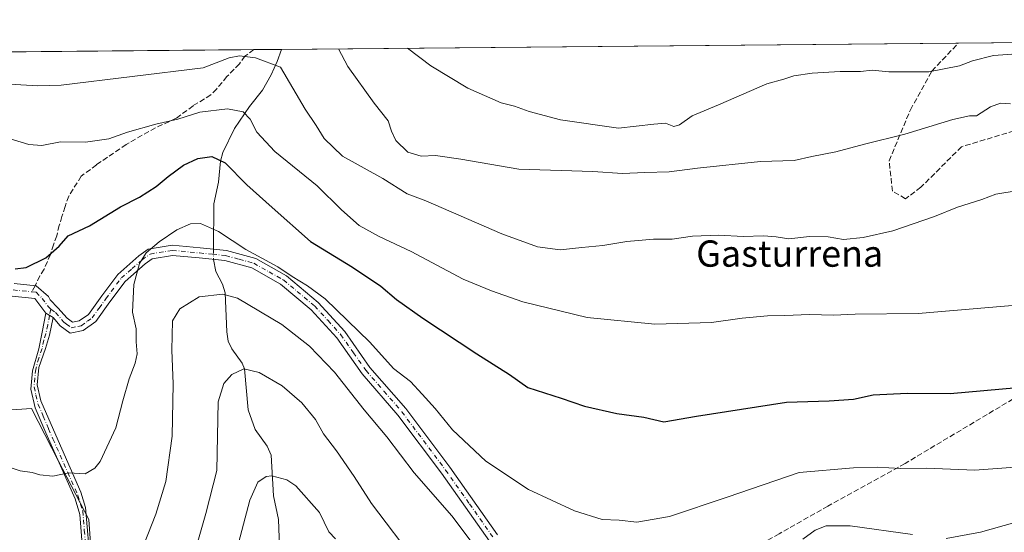
# Model space of a CAD drawing. Units: metres. Extents: x 563125 to 566560, y 4726407 to 4728752.
# Drawn here: x 565492 to 565791, y 4728596 to 4728752 of the extents above; entities that cross this region are included whole.
import ezdxf
from ezdxf.enums import TextEntityAlignment as Align

# ---------------------------------------------------------------- set-up
doc = ezdxf.new("R2010")
doc.units = ezdxf.units.M
doc.header["$MEASUREMENT"] = 0
doc.linetypes.add('DGN Style 3', pattern=[2.307223458686699, 1.648016756204785, -0.6592067024819142])
doc.linetypes.add('DGN Style 4', pattern=[2.6384748266838614, 1.318413404963828, -0.6592067024819142, 0.001648016756204785, -0.6592067024819142])
for name, color, linetype, lineweight in [('Arbolado forestal CxS', 92, 'Continuous', 0), ('Camino Cxs', 7, 'Continuous', 0), ('Camino eje', 30, 'DGN Style 4', 13), ('Comarca CxS', 21, 'Continuous', 0), ('Comunidad Autónoma CxS', 142, 'Continuous', 0), ('Corriente natural lineal', 142, 'Continuous', 13), ('Corriente natural lineal oculto', 9, 'DGN Style 4', 13), ('Curva de nivel maestra', 30, 'Continuous', 30), ('Curva de nivel normal', 30, 'Continuous', 0), ('Entidad de ámbito territorial CxS', 92, 'Continuous', 0), ('Espacio natural protegido CxS', 121, 'Continuous', 0), ('Municipio CxS', 4, 'Continuous', 0), ('Provincia CxS', 1, 'Continuous', 0), ('Senda', 7, 'DGN Style 3', 0), ('Senda no paivmentada conexión', 7, 'DGN Style 3', 0), ('Texto cartográfico', 7, 'Continuous', 0)]:
    doc.layers.add(name, color=color, linetype=linetype, lineweight=lineweight)
doc.styles.add('Style-Arial', font='txt')

# ---------------------------------------------------------------- blocks, each defined once
blk = doc.blocks.new('*U2')
at = {"layer": 'Arbolado forestal CxS', "color": 92, "linetype": 'Continuous', "lineweight": 0}
for points in [[(563125.0700000003, 4728720.050000001, 744.343200000003), (566537.4100000003, 4728751.930000001, 840.840200000006), (566559.7000000002, 4726438.529999999, 725.7330999999978)], [(565535.7629000006, 4728392.189900001, 768.4143999999943), (565523.8859999999, 4728447.3255, 773.4057999999933), (565513.1601, 4728599.9507, 793.6331999999966), (565503.8912000004, 4728617.897100001, 795.579700000002), (565495.7198999999, 4728633.717900001, 797.1334000000061), (565474.8799000002, 4728632.2487, 795.6555999999982), (565453.1157999998, 4728630.714299999, 793.6337000000058), (565421.5983999996, 4728629.437700001, 800.0806000000011), (565398.9930999996, 4728635.2533, 803.6894999999931), (565377.8074000003, 4728649.825099999, 807.0576000000001), (565372.5119000003, 4728671.018300001, 808.9909999999945), (565354.8043999998, 4728678.019300001, 810.3123999999953), (565296.8973000003, 4728711.871300001, 809.9974999999977)]]:
    blk.add_polyline3d(points, dxfattribs=at)

msp = doc.modelspace()

# ---------------------------------------------------------------- linework, layer by layer
at = {"layer": 'Arbolado forestal CxS', "color": 92, "linetype": 'Continuous', "lineweight": 0, "extrusion": (0.1047011058425253, 0.0009781717259255394, 0.9945032536977578), "elevation": 64680.20725692706, "flags": 128}
msp.add_lwpolyline([(4723252.920893546, -606490.5445241804), (4723252.920893546, -606683.7365359144)], dxfattribs=at)
at = {"layer": 'Arbolado forestal CxS', "color": 92, "linetype": 'Continuous', "lineweight": 0, "extrusion": (0.009636190483191785, 9.002603326622973e-05, 0.9999535667861209), "elevation": 6686.854754792657, "flags": 128}
msp.add_lwpolyline([(565152.2897596236, 4728738.725071464), (565529.2730656979, 4728742.246871479)], dxfattribs=at)
at = {"layer": 'Arbolado forestal CxS', "color": 92, "linetype": 'Continuous', "lineweight": 0, "extrusion": (-0.04698501705481903, -0.0004392331940417262, 0.9988954976605711), "elevation": -27839.61423313398, "flags": 128}
msp.add_lwpolyline([(-4723249.353288515, 609107.390044513), (-4723249.353288515, 609115.7540476194)], dxfattribs=at)
at = {"layer": 'Arbolado forestal CxS', "color": 92, "linetype": 'Continuous', "lineweight": 0, "extrusion": (-0.04842311035256656, -0.0004523986828347698, 0.9988268106730089), "elevation": -28715.27107498959, "flags": 128}
msp.add_lwpolyline([(-4723252.857746569, 609047.9244575062), (-4723252.857746569, 609253.9204087536)], dxfattribs=at)
at = {"layer": 'Arbolado forestal CxS', "color": 92, "linetype": 'Continuous', "lineweight": 0}
for points in [[(565296.8973000003, 4728711.871300001, 809.9974999999977), (565354.8043999998, 4728678.019300001, 810.3123999999953), (565372.5119000003, 4728671.018300001, 808.9909999999945), (565377.8074000003, 4728649.825099999, 807.0576000000001), (565398.9930999996, 4728635.2533, 803.6894999999931), (565421.5983999996, 4728629.437700001, 800.0806000000011), (565453.1157999998, 4728630.714299999, 793.6337000000058), (565474.8799000002, 4728632.2487, 795.6555999999982), (565495.7198999999, 4728633.717900001, 797.1334000000061), (565503.8912000004, 4728617.897100001, 795.579700000002), (565513.1601, 4728599.9507, 793.6331999999966), (565523.8859999999, 4728447.3255, 773.4057999999933), (565535.7629000006, 4728392.189900001, 768.4143999999943)], [(565535.7629000006, 4728392.189900001, 768.4143999999943), (565523.8859999999, 4728447.3255, 773.4057999999933), (565513.1601, 4728599.9507, 793.6331999999966), (565503.8912000004, 4728617.897100001, 795.579700000002), (565495.7198999999, 4728633.717900001, 797.1334000000061), (565474.8799000002, 4728632.2487, 795.6555999999982), (565453.1157999998, 4728630.714299999, 793.6337000000058), (565421.5983999996, 4728629.437700001, 800.0806000000011), (565398.9930999996, 4728635.2533, 803.6894999999931), (565377.8074000003, 4728649.825099999, 807.0576000000001), (565372.5119000003, 4728671.018300001, 808.9909999999945), (565354.8043999998, 4728678.019300001, 810.3123999999953), (565296.8973000003, 4728711.871300001, 809.9974999999977)], [(565535.7629000006, 4728392.189900001, 768.4143999999943), (565523.8859999999, 4728447.3255, 773.4057999999933), (565513.1601, 4728599.9507, 793.6331999999966), (565503.8912000004, 4728617.897100001, 795.579700000002), (565495.7198999999, 4728633.717900001, 797.1334000000061), (565474.8799000002, 4728632.2487, 795.6555999999982), (565453.1157999998, 4728630.714299999, 793.6337000000058), (565421.5983999996, 4728629.437700001, 800.0806000000011), (565398.9930999996, 4728635.2533, 803.6894999999931), (565377.8074000003, 4728649.825099999, 807.0576000000001), (565372.5119000003, 4728671.018300001, 808.9909999999945), (565354.8043999998, 4728678.019300001, 810.3123999999953), (565296.8973000003, 4728711.871300001, 809.9974999999977)]]:
    msp.add_polyline3d(points, dxfattribs=at)
at = {"layer": 'Camino Cxs', "color": 7, "linetype": 'Continuous', "lineweight": 0, "extrusion": (0.4491717255377615, -0.2674613457937019, 0.8524723980772936), "elevation": -1010040.34477775, "flags": 128}
msp.add_lwpolyline([(4352241.440824077, 1648591.634289149), (4352241.440824077, 1648588.630686638)], dxfattribs=at)
msp.add_lwpolyline([(4352241.440824077, 1648591.634289149), (4352241.440824077, 1648588.630686638)], dxfattribs=at)
at = {"layer": 'Camino Cxs', "color": 7, "linetype": 'Continuous', "lineweight": 0}
for points in [[(565500.1501000002, 4728662.640100001, 806.4196999999986), (565496.7901, 4728667.110099999, 807.0234000000055), (565489.8901000004, 4728667.8301, 806.9783000000026), (565478.3701, 4728669.9901, 806.2483000000066), (565471.9301000005, 4728670.950099999, 807.172000000006), (565464.5701000001, 4728671.6601, 806.7663000000031), (565459.9301000005, 4728671.640100001, 806.760500000004), (565454.3501000004, 4728671.220100001, 804.622199999998), (565446.8701, 4728670.2301, 805.6226000000024), (565423.9200999998, 4728665.790100001, 808.8344999999972), (565408.9700999996, 4728665.1601, 812.1209999999992), (565387.0500999996, 4728663.790100001, 813.1487000000053), (565380.6801000005, 4728663.7501, 814.5915999999997), (565375.0500999996, 4728664.530099999, 816.1279999999971), (565369.4200999998, 4728666.610099999, 813.4419000000053), (565360.2701000003, 4728670.610099999, 814.6891999999935), (565348.9600999998, 4728676.720100001, 816.160799999998), (565332.6801000005, 4728686.090100001, 814.3619000000036)], [(565490.4700999996, 4728671.690099999, 807.2641000000004), (565497.1901000004, 4728670.9901, 807.2894999999991), (565500.9501, 4728667.720100001, 805.9701999999961), (565501.4501, 4728666.790100001, 805.8276999999945), (565503.7901, 4728664.350099999, 805.6475000000065), (565506.6101000002, 4728661.120100001, 805.8646000000008), (565508.2301000003, 4728659.9001, 805.9361999999965), (565510.2401000002, 4728660.3101, 805.8846000000049), (565513.0701000001, 4728662.3301, 805.8184000000037), (565517.1101000002, 4728667.9801, 804.3852999999945), (565521.9501, 4728674.440099999, 804.1655000000028), (565528.4101, 4728680.100099999, 803.3591000000015), (565531.2301000003, 4728682.120100001, 802.4839999999967), (565538.5000999998, 4728683.3301, 803.8916999999929), (565546.9700999996, 4728682.520099999, 803.2130000000034), (565555.0401, 4728681.710100001, 803.1370000000024), (565563.9200999998, 4728679.290100001, 802.0975999999937), (565573.2100999998, 4728674.040100001, 800.6821999999956), (565582.8901000004, 4728665.960100001, 801.1013999999996), (565590.9700999996, 4728657.0801, 799.9958999999944), (565598.6300999997, 4728646.170100001, 799.4965999999987), (565609.5301000001, 4728633.6501, 799.1288999999962), (565622.8501000004, 4728615.880100001, 797.4055999999982), (565637.3800999997, 4728595.280099999, 796.0619000000006)], [(565490.4700999996, 4728671.690099999, 807.2641000000004), (565497.1901000004, 4728670.9901, 807.2894999999991), (565500.9501, 4728667.720100001, 805.9701999999961), (565501.4501, 4728666.790100001, 805.8276999999945), (565503.7901, 4728664.350099999, 805.6475000000065), (565506.6101000002, 4728661.120100001, 805.8646000000008), (565508.2301000003, 4728659.9001, 805.9361999999965), (565510.2401000002, 4728660.3101, 805.8846000000049), (565513.0701000001, 4728662.3301, 805.8184000000037), (565517.1101000002, 4728667.9801, 804.3852999999945), (565521.9501, 4728674.440099999, 804.1655000000028), (565528.4101, 4728680.100099999, 803.3591000000015), (565531.2301000003, 4728682.120100001, 802.4839999999967), (565538.5000999998, 4728683.3301, 803.8916999999929), (565546.9700999996, 4728682.520099999, 803.2130000000034), (565555.0401, 4728681.710100001, 803.1370000000024), (565563.9200999998, 4728679.290100001, 802.0975999999937), (565573.2100999998, 4728674.040100001, 800.6821999999956), (565582.8901000004, 4728665.960100001, 801.1013999999996), (565590.9700999996, 4728657.0801, 799.9958999999944), (565598.6300999997, 4728646.170100001, 799.4965999999987), (565609.5301000001, 4728633.6501, 799.1288999999962), (565622.8501000004, 4728615.880100001, 797.4055999999982), (565637.3800999997, 4728595.280099999, 796.0619000000006)], [(565634.9801000003, 4728593.370100001, 794.9147999999988), (565620.3701, 4728614.0701, 795.9042999999947), (565607.1401000004, 4728631.720100001, 797.2915999999968), (565596.2200999996, 4728644.280099999, 797.9131000000052), (565588.5701000001, 4728655.1601, 798.6374000000069), (565580.7701000003, 4728663.7401, 800.4425000000047), (565571.4600999998, 4728671.5101, 799.4069000000018), (565562.7500999998, 4728676.440099999, 800.8454000000056), (565554.4901000002, 4728678.700099999, 801.6144999999962), (565546.6700999998, 4728679.4801, 800.0442000000039), (565538.6001000004, 4728680.2501, 802.2180999999982), (565532.4301000005, 4728679.220100001, 801.631899999993), (565530.3101000004, 4728677.700099999, 802.4097999999941), (565524.2100999998, 4728672.350099999, 802.4983000000066), (565519.5800999999, 4728666.170100001, 803.2137999999978), (565515.2701000003, 4728660.130100001, 804.1117999999989), (565511.4901000002, 4728657.440099999, 805.310500000007), (565507.4801000003, 4728656.640100001, 805.2498999999953), (565504.5100999996, 4728658.860099999, 804.4128000000055), (565502.3501000004, 4728661.3301, 804.8494999999967), (565500.1501000002, 4728662.640100001, 806.4196999999986), (565496.7901, 4728667.110099999, 807.0234000000055), (565489.8901000004, 4728667.8301, 806.9783000000026)], [(565634.9801000003, 4728593.370100001, 794.9147999999988), (565620.3701, 4728614.0701, 795.9042999999947), (565607.1401000004, 4728631.720100001, 797.2915999999968), (565596.2200999996, 4728644.280099999, 797.9131000000052), (565588.5701000001, 4728655.1601, 798.6374000000069), (565580.7701000003, 4728663.7401, 800.4425000000047), (565571.4600999998, 4728671.5101, 799.4069000000018), (565562.7500999998, 4728676.440099999, 800.8454000000056), (565554.4901000002, 4728678.700099999, 801.6144999999962), (565546.6700999998, 4728679.4801, 800.0442000000039), (565538.6001000004, 4728680.2501, 802.2180999999982), (565532.4301000005, 4728679.220100001, 801.631899999993), (565530.3101000004, 4728677.700099999, 802.4097999999941), (565524.2100999998, 4728672.350099999, 802.4983000000066), (565519.5800999999, 4728666.170100001, 803.2137999999978), (565515.2701000003, 4728660.130100001, 804.1117999999989), (565511.4901000002, 4728657.440099999, 805.310500000007), (565507.4801000003, 4728656.640100001, 805.2498999999953), (565504.5100999996, 4728658.860099999, 804.4128000000055), (565502.3501000004, 4728661.3301, 804.8494999999967)], [(565511.4001000002, 4728589.8301, 796.6232000000019), (565510.4801000003, 4728601.5001, 796.6823000000004), (565509.0201000003, 4728606.210100001, 796.7874000000012), (565500.0900999998, 4728626.270099999, 801.7185000000028), (565496.9001000002, 4728633.9101, 804.170100000003), (565495.6001000004, 4728639.620100001, 806.4186000000045), (565496.0900999998, 4728645.1501, 805.117499999993), (565497.9501, 4728651.860099999, 804.2627000000067), (565499.0301000001, 4728656.9301, 804.7504999999946), (565500.1501000002, 4728662.640100001, 806.4196999999986), (565502.3501000004, 4728661.3301, 804.8494999999967), (565501.1901000004, 4728655.960100001, 803.4250999999931), (565499.9801000003, 4728651.940099999, 803.6157999999997), (565497.9801000003, 4728646.170100001, 804.4275999999954), (565497.4600999998, 4728640.860099999, 806.2462999999989), (565498.6300999997, 4728636.0101, 805.7067999999999), (565501.7600999996, 4728628.790100001, 799.4372000000003), (565510.7500999998, 4728608.300100001, 798.012600000002), (565512.2200999996, 4728603.550100001, 796.6520000000019), (565513.1501000002, 4728591.8301, 797.1252999999998)], [(565525.0301000001, 4728429.710100001, 775.6753000000026), (565522.2100999998, 4728449.190099999, 776.8715999999987), (565521.5800999999, 4728456.110099999, 779.357999999993), (565521.6501000002, 4728461.290100001, 780.0337000000001), (565523.1401000004, 4728478.7601, 781.9361999999965), (565523.6300999997, 4728484.2501, 783.1346000000049), (565522.7001, 4728494.0601, 781.7195000000065), (565521.6001000004, 4728504.880100001, 785.1585000000051), (565521.2100999998, 4728508.7401, 786.3810999999987), (565518.9600999998, 4728524.880100001, 787.7016000000004), (565516.4501, 4728542.630100001, 789.0169000000024), (565515.1501000002, 4728551.770099999, 792.0133999999962), (565514.1300999997, 4728566.6601, 792.5926999999938), (565511.4001000002, 4728589.8301, 796.6232000000019), (565510.4801000003, 4728601.5001, 796.6823000000004), (565509.0201000003, 4728606.210100001, 796.7874000000012), (565500.0900999998, 4728626.270099999, 801.7185000000028), (565496.9001000002, 4728633.9101, 804.170100000003), (565495.6001000004, 4728639.620100001, 806.4186000000045), (565496.0900999998, 4728645.1501, 805.117499999993), (565497.9501, 4728651.860099999, 804.2627000000067), (565499.0301000001, 4728656.9301, 804.7504999999946), (565500.1501000002, 4728662.640100001, 806.4196999999986)], [(565502.3501000004, 4728661.3301, 804.8494999999967), (565501.1901000004, 4728655.960100001, 803.4250999999931), (565499.9801000003, 4728651.940099999, 803.6157999999997), (565497.9801000003, 4728646.170100001, 804.4275999999954), (565497.4600999998, 4728640.860099999, 806.2462999999989), (565498.6300999997, 4728636.0101, 805.7067999999999), (565501.7600999996, 4728628.790100001, 799.4372000000003), (565510.7500999998, 4728608.300100001, 798.012600000002), (565512.2200999996, 4728603.550100001, 796.6520000000019), (565513.1501000002, 4728591.8301, 797.1252999999998), (565515.8701, 4728568.670100001, 793.0696999999927), (565516.8800999997, 4728553.870100001, 791.7636000000057), (565520.6601, 4728527.210100001, 788.8454000000056), (565522.9401000004, 4728510.8301, 786.3610000000045), (565524.4600999998, 4728495.9901, 783.0722999999998), (565525.2801000001, 4728486.870100001, 782.6523000000017), (565525.5701000001, 4728481.1501, 782.6034999999974)]]:
    msp.add_polyline3d(points, dxfattribs=at)
at = {"layer": 'Camino eje', "color": 30, "linetype": 'DGN Style 4', "lineweight": 13}
for points in [[(565501.6425000001, 4728663.892100001, 805.7749999999943), (565503.0701000001, 4728662.840100001, 805.5142000000051), (565505.5601000004, 4728659.9901, 805.2384000000021), (565506.3701, 4728659.380100001, 805.4205999999978), (565507.8551000003, 4728658.270099999, 805.754700000005), (565509.8601000002, 4728658.670100001, 805.6581000000006), (565510.8651000002, 4728658.8751, 805.6181000000071), (565512.7550999997, 4728660.220100001, 805.6013999999996), (565514.1700999998, 4728661.2301, 804.9781999999979), (565516.3251, 4728664.2501, 804.2054999999964), (565518.3450999996, 4728667.075099999, 803.679099999994), (565523.0800999999, 4728673.395099999, 803.3758999999991), (565526.3101000004, 4728676.225099999, 803.453999999998), (565529.3601000002, 4728678.9001, 802.9263999999966), (565531.8300999999, 4728680.670100001, 802.0899999999965), (565538.5500999996, 4728681.790100001, 803.1999999999972), (565546.8201000001, 4728681.0001, 801.6156000000047), (565550.7301000003, 4728680.610099999, 801.7131999999983), (565554.7651000004, 4728680.2051, 802.385500000004), (565558.8951000003, 4728679.075099999, 802.3233000000037), (565563.3350999998, 4728677.8651, 801.3962999999932), (565567.9801000003, 4728675.2401, 799.7733000000007), (565572.3350999998, 4728672.7751, 799.7206000000006), (565581.8300999999, 4728664.850099999, 800.8003000000026), (565585.8701, 4728660.4101, 800.1625000000058), (565589.7701000003, 4728656.120100001, 799.3322999999947), (565593.6001000004, 4728650.665100001, 799.1998000000021), (565597.4250999996, 4728645.225099999, 798.5607000000019), (565602.8850999996, 4728638.9451, 797.2749000000041), (565608.3350999998, 4728632.6851, 798.2940999999992), (565621.6101000002, 4728614.975099999, 796.593200000003), (565628.8750999998, 4728604.675100001, 797.0149999999995), (565636.1801000005, 4728594.325099999, 795.4517000000051)], [(565490.1801000005, 4728669.7601, 807.0673999999999), (565495.9159000004, 4728669.161900001, 807.0849000000018)], [(565495.9159000004, 4728669.161900001, 807.0849000000018), (565497.2083000002, 4728669.0273, 807.1441999999952), (565498.9951, 4728667.182499999, 806.6183000000019), (565500.8000999996, 4728664.715100001, 806.0923999999941), (565501.6425000001, 4728663.892100001, 805.7749999999943)], [(565501.6425000001, 4728663.892100001, 805.7749999999943), (565501.2500999998, 4728661.985099999, 805.6958000000013), (565500.6901000004, 4728659.130100001, 804.599000000002), (565500.1101000002, 4728656.4451, 804.0583999999944), (565499.5050999997, 4728654.4351, 804.0835999999982), (565498.9650999998, 4728651.9001, 803.9404000000069), (565497.9650999998, 4728649.015100001, 804.0580000000047), (565497.0351, 4728645.6601, 804.7820000000065), (565496.7751000002, 4728643.005100001, 805.6117999999989), (565496.5301000001, 4728640.2401, 806.3494999999967), (565497.1151000002, 4728637.815099999, 807.0783999999985), (565497.7651000004, 4728634.960100001, 804.9830999999978), (565499.3300999999, 4728631.350099999, 802.2026999999945), (565500.9250999996, 4728627.530099999, 800.141499999998), (565502.2851, 4728624.475099999, 799.428899999999), (565506.7801000001, 4728614.2301, 797.9858999999997), (565509.8850999996, 4728607.255100001, 797.1756000000024), (565511.3501000004, 4728602.5251, 796.3053000000073), (565511.8151000004, 4728596.665100001, 797.6368999999977), (565512.2751000002, 4728590.8301, 796.4860000000045)]]:
    msp.add_polyline3d(points, dxfattribs=at)
at = {"layer": 'Comarca CxS', "color": 21, "linetype": 'Continuous', "lineweight": 0, "flags": 128}
msp.add_lwpolyline([(564333.6602492041, 4726417.772679972), (563146.210000476, 4726406.699982697), (563141.0862828826, 4726967.388350445), (563128.103172336, 4728388.130014842), (563125.0700004778, 4728720.049982674), (566537.4100005036, 4728751.929982672), (566559.545683786, 4726454.545967144), (566559.7000005029, 4726438.529982698), (566527.5594974703, 4726438.230279986), (566146.9955970212, 4726434.681610163), (566067.8611758387, 4726433.943700098), (565467.103055064, 4726428.341770408)], close=True, dxfattribs=at)
at = {"layer": 'Comunidad Autónoma CxS', "color": 142, "linetype": 'Continuous', "lineweight": 0, "flags": 128}
msp.add_lwpolyline([(564333.6602492041, 4726417.772679972), (563146.210000476, 4726406.699982697), (563141.0862828826, 4726967.388350445), (563128.103172336, 4728388.130014842), (563125.0700004778, 4728720.049982674), (566537.4100005036, 4728751.929982672), (566559.545683786, 4726454.545967144), (566559.7000005029, 4726438.529982698), (566527.5594974703, 4726438.230279986), (566146.9955970212, 4726434.681610163), (566067.8611758387, 4726433.943700098), (565467.103055064, 4726428.341770408)], close=True, dxfattribs=at)
at = {"layer": 'Corriente natural lineal', "color": 142, "linetype": 'Continuous', "lineweight": 13}
for points in [[(565571.7039999999, 4728742.9078, 811.699299999993), (565570.4609000003, 4728739.223300001, 810.6637000000047), (565568.6301999995, 4728735.153200001, 809.3080000000047), (565565.9963999996, 4728730.472899999, 807.8222999999998), (565562.0033999998, 4728725.5272, 806.0527000000002), (565557.4568999996, 4728718.810699999, 803.5552000000025), (565553.9053999997, 4728711.567600001, 801.1698999999935), (565553.2137000002, 4728708.9112, 800.3923000000068), (565552.5794000002, 4728702.505999999, 798.6635999999999), (565551.1240999997, 4728695.941000001, 797.1152000000002), (565551.0816000003, 4728682.1074, 793.8877000000067)], [(565551.0721000005, 4728679.040999999, 793.0515000000014), (565551.7768000001, 4728675.3245, 792.0427000000054), (565553.8426000001, 4728671.464400001, 791.1408999999985), (565554.6601999998, 4728668.8597, 790.530899999998), (565555.0864000004, 4728657.035800001, 787.5760000000009), (565555.5187999997, 4728654.2149, 787.0396999999939), (565556.6595999999, 4728651.8018, 786.6027000000031), (565559.7841999996, 4728647.439200001, 785.7048999999971), (565560.4617999997, 4728645.777100001, 785.3861000000034), (565561.5953000002, 4728633.2466, 783.2060000000056), (565563.7255999995, 4728627.3005, 782.3555999999954), (565567.3617000004, 4728622.207000001, 781.4603000000062), (565568.5785999997, 4728619.4921, 781.0938000000025), (565569.2983999997, 4728607.123600001, 779.3478000000032), (565570.8251, 4728599.9275, 778.3301999999967), (565571.2631999999, 4728589.108999999, 776.9146999999939), (565572.6226000004, 4728583.510199999, 776.0268999999971), (565573.4006000003, 4728576.165300001, 775.3570999999939), (565574.5415000003, 4728571.8081, 774.8981000000058), (565575.4941999996, 4728562.190500001, 773.3628000000026), (565576.6653000005, 4728559.783700001, 772.9728999999934), (565581.2649999997, 4728554.607000001, 772.1848999999929)]]:
    msp.add_polyline3d(points, dxfattribs=at)
at = {"layer": 'Corriente natural lineal oculto', "color": 9, "linetype": 'DGN Style 4', "lineweight": 13, "extrusion": (-0.0008150727913170634, -0.2630883455985972, 0.9647714019738242), "elevation": -1243756.197646928, "flags": 128}
msp.add_lwpolyline([(550898.5295410815, 4563974.63401867), (550898.5295410815, 4563971.455633914)], dxfattribs=at)
at = {"layer": 'Curva de nivel maestra', "color": 30, "linetype": 'Continuous', "lineweight": 30, "elevation": 800.0000000000001, "flags": 128}
msp.add_lwpolyline([(565490.75, 4728676.170100001), (565494.0999999996, 4728676.550100001), (565500.0899999999, 4728679.4801), (565504.1200000001, 4728683.110099999), (565506.9400000004, 4728686.210100001), (565513.3499999996, 4728689.220100001), (565522.8399999999, 4728694.9801), (565528.54, 4728697.9901), (565533.6600000003, 4728701.1801), (565537.2599999999, 4728704.2301), (565541.9900000002, 4728707.6501), (565546.3399999999, 4728709.710100001), (565550.5899999999, 4728710.340100001), (565554.6100000005, 4728708.380100001), (565561.2199999997, 4728701.700099999), (565568.9500000002, 4728694.790100001), (565580.5300000003, 4728684.470100001), (565593.3200000003, 4728676.690099999), (565601.9000000004, 4728670.9301), (565606.6500000004, 4728666.880100001), (565614.7199999997, 4728661.120100001), (565631.1299999999, 4728650.360099999), (565641, 4728644.020099999), (565646.5700000003, 4728640.0801), (565656.7300000004, 4728636.8201), (565663.8399999999, 4728634.370100001), (565673.6299999999, 4728632.220100001), (565681.8899999997, 4728631.050100001), (565687.8899999997, 4728629.6501), (565697.8899999997, 4728631.390100001), (565725.2199999997, 4728635.6601), (565738.2199999997, 4728636.0601), (565745.5499999998, 4728636.5801), (565751.5499999998, 4728637.8201), (565761.8899999997, 4728638.340100001), (565774.9900000002, 4728638.220100001), (565795.3799999999, 4728640.090100001)], dxfattribs=at)
at = {"layer": 'Curva de nivel normal', "color": 30, "linetype": 'Continuous', "lineweight": 0, "flags": 128}
for points, elevation in [([(565589.0551000005, 4728743.069900001), (565591.9299999997, 4728737.670100001), (565599.9400000004, 4728726.550100001), (565604.1600000003, 4728721.140100001), (565605.1600000003, 4728718.0601), (565606.4400000004, 4728715.2401), (565610.1699999999, 4728711.610099999), (565614.2300000004, 4728710.390100001), (565618.5599999996, 4728710.6801), (565626.2300000004, 4728709.520099999), (565643.8899999997, 4728706.470100001), (565666.3399999999, 4728705.720100001), (565675.3700000001, 4728705.140100001), (565682.1600000003, 4728705.5101), (565689.5899999999, 4728705.6501), (565698.2100000001, 4728706.790100001), (565717.2999999998, 4728708.770099999), (565727.5499999998, 4728709.130100001), (565732.8899999997, 4728710.3301), (565740.2199999997, 4728711.780099999), (565748.8899999997, 4728714.040100001), (565761.2199999997, 4728717.120100001), (565775.7199999997, 4728721.600099999), (565780.8700000001, 4728722.720100001), (565782.9500000002, 4728722.7401), (565787.1600000003, 4728725.4301), (565790.2199999997, 4728726.5801), (565793.2699999996, 4728726.3101)], 815), ([(565819.0300000003, 4728743.270099999), (565788.1600000003, 4728741.020099999), (565781.7800000003, 4728739.450099999), (565777.7999999998, 4728737.9101), (565768.4500000002, 4728736.0701), (565756.3099999996, 4728736.050100001), (565751.2300000004, 4728736.600099999), (565747.7100000001, 4728736.1601), (565741.5499999998, 4728736.1801), (565733.04, 4728735.700099999), (565727.4900000002, 4728734.8101), (565724.3700000001, 4728733.8201), (565719.2199999997, 4728732.380100001), (565704.5499999998, 4728726.020099999), (565696.5499999998, 4728722.690099999), (565692.7400000002, 4728719.920100001), (565690.9500000002, 4728719.4101), (565688.4000000004, 4728720.420100001), (565684.8600000005, 4728720.1801), (565674.1299999999, 4728718.970100001), (565656.5599999996, 4728721.520099999), (565646.9600000001, 4728724.020099999), (565642.5700000003, 4728725.640100001), (565638.5199999996, 4728726.6801), (565628.3399999999, 4728731.0801), (565617.0999999996, 4728737.9101), (565610.0762999998, 4728743.2663)], 820), ([(565487.3600000005, 4728732.380100001), (565497.7100000001, 4728731.8301), (565504.7400000002, 4728731.9801), (565547.9100000003, 4728737.2601), (565555.8099999996, 4728740.3101), (565558.9600000001, 4728740.890100001), (565563.8700000001, 4728740.280099999), (565571.4199999999, 4728737.4801), (565578.9400000004, 4728724.6801), (565582.2300000004, 4728719.710100001), (565584.6699999999, 4728715.8201), (565590.2599999999, 4728710.420100001), (565602.5599999996, 4728703.6501), (565609.9000000004, 4728699.0101), (565615.5599999996, 4728696.890100001), (565638.6900000004, 4728686.850099999), (565649.5099999999, 4728682.9001), (565656.4199999999, 4728681.9801), (565662.9699999997, 4728682.700099999), (565669.4100000003, 4728683.300100001), (565676.6399999997, 4728684.520099999), (565684.8200000003, 4728685.200099999), (565690.4500000002, 4728685.200099999), (565696.6600000003, 4728686.0801), (565704.6500000004, 4728686.420100001), (565712.0700000003, 4728685.950099999), (565718.1799999997, 4728686.2501), (565722.1200000001, 4728685.940099999), (565725.8799999999, 4728685.340100001), (565732.1699999999, 4728685.9801), (565737.9199999999, 4728685.9001), (565742.5499999998, 4728685.120100001), (565748.5499999998, 4728685.670100001), (565757.5499999998, 4728687.770099999), (565770.2199999997, 4728692.130100001), (565777.1399999997, 4728694.9001), (565784.5499999998, 4728697.290100001), (565788.8099999996, 4728698.870100001), (565795.5899999999, 4728699.960100001)], 810), ([(565486.6100000005, 4728716.470100001), (565494.9100000003, 4728714.0001), (565498.9100000003, 4728713.720100001), (565504.5700000003, 4728714.7401), (565512.1799999997, 4728714.690099999), (565519.2599999999, 4728715.7401), (565524.9199999999, 4728717.770099999), (565533.5, 4728720.170100001), (565540.2300000004, 4728721.6501), (565546.9000000004, 4728723.770099999), (565555.2800000003, 4728724.790100001), (565560.0899999999, 4728723.860099999), (565562.2199999997, 4728721.630100001), (565564.2800000003, 4728717.7301), (565569.7400000002, 4728711.840100001), (565582.6200000001, 4728701.390100001), (565590.0099999999, 4728694.120100001), (565595.3499999996, 4728689.340100001), (565601.3700000001, 4728685.9901), (565611.1500000004, 4728681.470100001), (565626.9900000002, 4728673.050100001), (565635.5999999996, 4728669.4801), (565645.04, 4728666.100099999), (565664.6500000004, 4728661.340100001), (565685.2199999997, 4728659.380100001), (565702.4199999999, 4728659.860099999), (565711.7199999997, 4728661.140100001), (565719.4600000001, 4728661.920100001), (565724.75, 4728661.940099999), (565732.1600000003, 4728662.2401), (565739.4900000002, 4728662.120100001), (565746.1200000001, 4728662.350099999), (565765.2300000004, 4728662.5701), (565802.1699999999, 4728665.700099999)], 805), ([(565488.0700000003, 4728616.140100001), (565492.29, 4728614.700099999), (565496.0099999999, 4728614.200099999), (565498.2800000003, 4728613.4801), (565502.29, 4728613.100099999), (565507.1299999999, 4728614.1601), (565512.0599999996, 4728613.850099999), (565515.0300000003, 4728615.540100001), (565516.6100000005, 4728617.630100001), (565521.4299999997, 4728627.800100001), (565523.5, 4728635.9801), (565525.4000000004, 4728642.7601), (565527.3099999996, 4728647.530099999), (565527.8300000001, 4728650.340100001), (565527.5899999999, 4728653.9801), (565527.5899999999, 4728657.890100001), (565526.4400000004, 4728662.9801), (565526.8799999999, 4728671.4001), (565528.54, 4728677.7401), (565530.6200000001, 4728681.0601), (565534.5599999996, 4728684.340100001), (565539.9299999997, 4728687.9901), (565544.0599999996, 4728689.9001), (565547.0999999996, 4728689.920100001), (565552.6100000005, 4728687.5601), (565560.9000000004, 4728682.040100001), (565570.5899999999, 4728676.800100001), (565575, 4728673.790100001), (565579.5899999999, 4728670.9801), (565585.0199999996, 4728667.0101), (565598.6200000001, 4728653.870100001), (565605.7300000004, 4728645.850099999), (565610.8899999997, 4728641.890100001), (565614.4699999997, 4728638.0101), (565618.4600000001, 4728633.6801), (565623.6900000004, 4728627.2401), (565633.8399999999, 4728617.710100001), (565646.79, 4728609.0601), (565660.7999999998, 4728602.5801), (565669.1900000004, 4728599.940099999), (565674.3200000003, 4728599.770099999), (565679.7000000002, 4728599.1601), (565689.6699999999, 4728600.8201), (565707.2000000002, 4728606.7601), (565729.04, 4728614.190099999), (565745.5499999998, 4728615.690099999), (565752.8099999996, 4728615.860099999), (565759.8899999997, 4728615.470100001), (565767.6100000005, 4728615.590100001), (565782.4299999997, 4728614.960100001), (565802.9400000004, 4728616.420100001)], 795), ([(565528.6500000004, 4728589.190099999), (565533.54, 4728601.550100001), (565536.5599999996, 4728611.4801), (565538.54, 4728625.3201), (565538.7699999996, 4728641.220100001), (565538.3899999997, 4728651.440099999), (565538.5700000003, 4728660.340100001), (565540.8799999999, 4728664.050100001), (565546.6699999999, 4728667.620100001), (565553.8799999999, 4728668.4801), (565558.3799999999, 4728667.290100001), (565571.8799999999, 4728659.2601), (565580.2199999997, 4728652.6501), (565587.8700000001, 4728644.7501), (565596.8099999996, 4728633.340100001), (565603.7199999997, 4728625.130100001), (565612.0599999996, 4728614.1601), (565623.5300000003, 4728601.090100001), (565631.1699999999, 4728590.8101)], 790), ([(565545.8799999999, 4728591.860099999), (565548.6900000004, 4728601.7501), (565552.0599999996, 4728614.840100001), (565552.4400000004, 4728635.7301), (565554.25, 4728641.340100001), (565556.6399999997, 4728644.0601), (565560.2400000002, 4728645.7401), (565564.9000000004, 4728644.690099999), (565571.9000000004, 4728640.5601), (565577.9400000004, 4728635.420100001), (565582.0599999996, 4728630.4001), (565584.54, 4728625.9901), (565588.4500000002, 4728620.8201), (565593.8200000003, 4728612.9801), (565599.0700000003, 4728604.780099999), (565612.7800000003, 4728586.780099999)], 785), ([(565557.2199999997, 4728587.420100001), (565562.1399999997, 4728605.850099999), (565564.5599999996, 4728611.280099999), (565567.0899999999, 4728613.020099999), (565568.8399999999, 4728613.2601), (565573.4000000004, 4728611.9901), (565576.0599999996, 4728610.190099999), (565583.25, 4728602.030099999), (565586.0800000001, 4728596.190099999), (565588.0999999996, 4728594.0701)], 780), ([(565773.7400000002, 4728594.1601), (565784.1299999999, 4728596.100099999), (565794.6500000004, 4728599.0701)], 790), ([(565730.2199999997, 4728593.970100001), (565733.8899999997, 4728596.7301), (565737.2199999997, 4728597.9801), (565744.5499999998, 4728598.0001), (565763.5099999999, 4728595.370100001)], 790)]:
    msp.add_lwpolyline(points, dxfattribs=dict(at, elevation=elevation))
at = {"layer": 'Entidad de ámbito territorial CxS', "color": 92, "linetype": 'Continuous', "lineweight": 0, "flags": 128}
msp.add_lwpolyline([(563125.0700004778, 4728720.049982674), (566537.4100005036, 4728751.929982672), (566559.545683786, 4726454.545967144)], dxfattribs=at)
at = {"layer": 'Espacio natural protegido CxS', "color": 121, "linetype": 'Continuous', "lineweight": 0, "flags": 128}
msp.add_lwpolyline([(564333.6602492041, 4726417.772679972), (563146.210000476, 4726406.699982697), (563141.0862828826, 4726967.388350445), (563128.103172336, 4728388.130014842), (563125.0700004778, 4728720.049982674), (566537.4100005036, 4728751.929982672), (566559.545683786, 4726454.545967144), (566559.7000005029, 4726438.529982698), (566527.5594974703, 4726438.230279986), (566146.9955970212, 4726434.681610163), (566067.8611758387, 4726433.943700098), (565467.103055064, 4726428.341770408)], close=True, dxfattribs=at)
at = {"layer": 'Municipio CxS', "color": 4, "linetype": 'Continuous', "lineweight": 0, "flags": 128}
msp.add_lwpolyline([(563125.0700004778, 4728720.049982674), (566537.4100005036, 4728751.929982672), (566559.545683786, 4726454.545967144)], dxfattribs=at)
at = {"layer": 'Provincia CxS', "color": 1, "linetype": 'Continuous', "lineweight": 0, "flags": 128}
msp.add_lwpolyline([(564333.6602492041, 4726417.772679972), (563146.210000476, 4726406.699982697), (563141.0862828826, 4726967.388350445), (563128.103172336, 4728388.130014842), (563125.0700004778, 4728720.049982674), (566537.4100005036, 4728751.929982672), (566559.545683786, 4726454.545967144), (566559.7000005029, 4726438.529982698), (566527.5594974703, 4726438.230279986), (566146.9955970212, 4726434.681610163), (566067.8611758387, 4726433.943700098), (565467.103055064, 4726428.341770408)], close=True, dxfattribs=at)
at = {"layer": 'Senda', "color": 7, "linetype": 'DGN Style 3', "lineweight": 0}
for points in [[(565969.5711000003, 4728746.6249, 807.4398999999976), (565967.7682999996, 4728745.0099, 806.7185000000028), (565954.8564999999, 4728734.638300001, 807.7930999999954), (565943.4451000001, 4728723.440099999, 806.7911000000023), (565930.7351000002, 4728715.765100001, 808.1055999999954), (565918.0050999997, 4728708.085100001, 810.545299999998), (565904.4134999998, 4728700.2873, 807.1836000000039), (565902.1503, 4728702.7599, 807.1005000000005), (565900.5626999997, 4728705.7761, 809.5801999999967), (565896.4455000004, 4728720.045499999, 818.0691999999982), (565889.2081000004, 4728735.491699999, 822.156799999997), (565878.4001000002, 4728743.299500001, 823.6667000000016), (565864.6623000001, 4728740.893300001, 824.6276999999974), (565840.7723000003, 4728732.3805, 824.7587999999961), (565809.8558999998, 4728722.7665, 821.1573000000063), (565778.4003, 4728713.299500001, 818.6977000000044), (565766.0576999999, 4728700.957900001, 818.1959999999963), (565761.3865, 4728697.502699999, 816.7256999999955), (565757.3998999996, 4728699.776699999, 817.3877999999969), (565756.3909, 4728709.0371, 819.6606999999932), (565762.8457000004, 4728724.5449, 823.5032999999967), (565769.4001000002, 4728736.299900001, 825.2831000000006), (565777.4493000006, 4728744.83, 826.9968999999984)], [(565563.3496000003, 4728742.829800001, 816.730899999995), (565560.6041000001, 4728740.862700001, 816.821100000001), (565558.9373000005, 4728738.507900001, 815.8589000000065), (565555.1694999998, 4728734.6317, 815.0963000000047), (565551.9945, 4728730.821699999, 814.1463999999978), (565550.2483000001, 4728729.0755, 814.2783000000054), (565544.8509000001, 4728725.741699999, 813.8230999999942), (565539.7707000002, 4728721.931700001, 811.8837999999961), (565533.4206999998, 4728719.074300001, 810.2981000000001), (565524.5307, 4728713.9943, 809.890400000004), (565515.4820999998, 4728707.8029, 808.9627000000038), (565510.8783, 4728704.310500001, 808.985400000005), (565507.0683000004, 4728698.277899999, 807.4677999999985), (565505.9568999996, 4728695.1029, 807.6842000000034), (565505.0044999998, 4728692.0867, 807.0970999999992), (565504.2106999997, 4728689.387900001, 806.5593999999984), (565503.4168999996, 4728686.212900001, 806.1404999999941), (565502.4644999999, 4728683.5141, 806.9104999999981), (565501.5119000003, 4728680.4979, 807.2062000000006), (565499.6069, 4728676.0529, 806.8450000000012), (565498.3369000005, 4728673.9891, 807.0972999999941), (565496.8504999997, 4728671.0255, 807.303899999999)], [(565904.4134999998, 4728700.2873, 807.1836000000039), (565887.7200999996, 4728690.710100001, 811.5908000000054), (565857.4451000001, 4728673.345100001, 810.8323999999994), (565794.0950999996, 4728636.600099999, 804.8280999999988), (565761.2451, 4728616.975099999, 800.0773999999948), (565737.8201000001, 4728604.045100001, 797.1787999999942), (565723.0050999997, 4728595.630100001, 797.2121000000043), (565708.0751, 4728587.145099999, 797.6597999999941), (565701.4151, 4728581.6951, 795.7434000000068), (565694.9451000001, 4728576.395099999, 795.4223999999958), (565685.9851000002, 4728566.610099999, 797.0708000000013), (565678.5651000004, 4728562.2501, 794.4499000000069), (565677.9289999995, 4728561.3806, 793.9266000000061)]]:
    msp.add_polyline3d(points, dxfattribs=at)
at = {"layer": 'Senda no paivmentada conexión', "color": 7, "linetype": 'DGN Style 3', "lineweight": 0, "extrusion": (-0.04683268091090993, -0.09338474656157907, 0.9945280232896038), "elevation": -467266.5924931297, "flags": 128}
msp.add_lwpolyline([(-1614313.48217579, 4455981.476607993), (-1614313.48217579, 4455979.380315287)], dxfattribs=at)

# ---------------------------------------------------------------- block references
at = {"layer": 'Arbolado forestal CxS', "color": 92, "linetype": 'Continuous', "lineweight": 0}
msp.add_blockref('*U2', (0, 0), dxfattribs=at)

# ---------------------------------------------------------------- texts
at = {"layer": 'Texto cartográfico', "color": 7, "linetype": 'Continuous', "lineweight": 0, "style": 'Style-Arial'}
msp.add_text('Gasturrena', height=8, dxfattribs=at).set_placement((565726.1796207317, 4728680.81015), align=Align.MIDDLE_CENTER)

doc.saveas('drawing.dxf')
